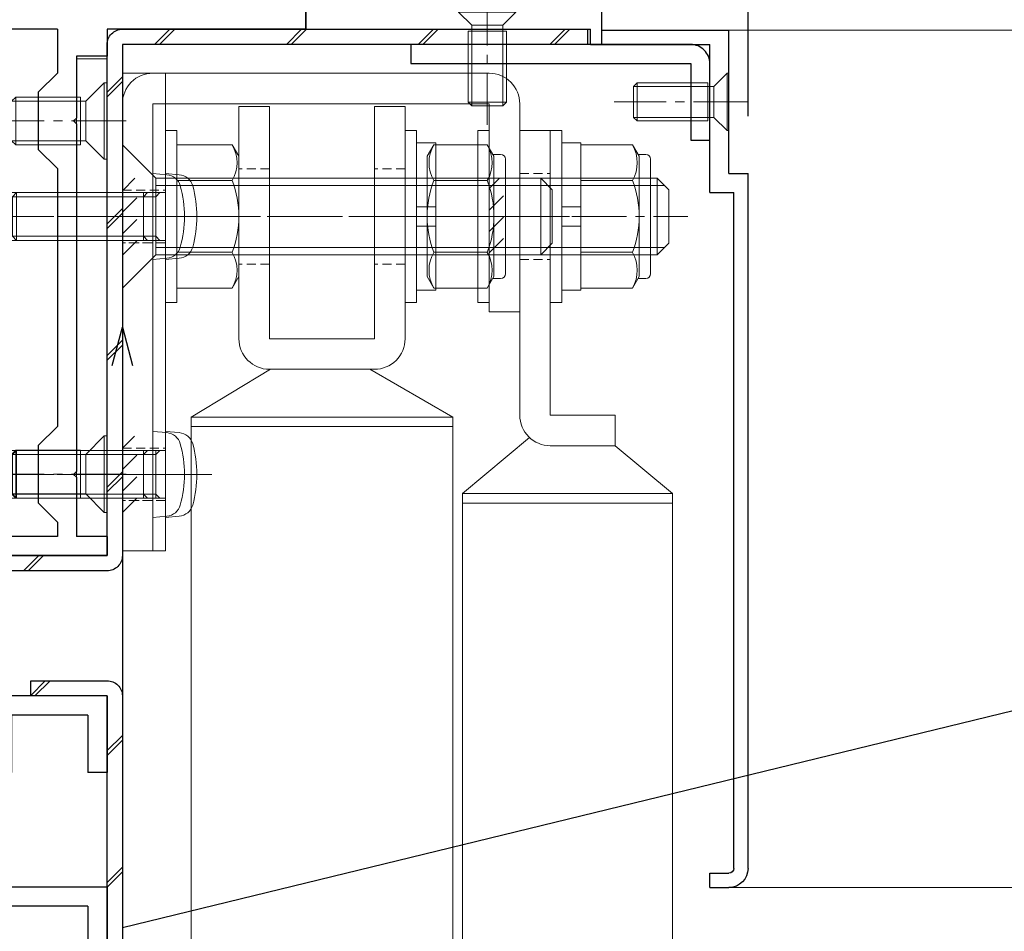
# Model space of a CAD drawing. Units: millimetres. Extents: x -12289 to 22349, y -2748 to 11000.
# Drawn here: x 6304 to 6407, y 6922 to 7017 of the extents above; entities that cross this region are included whole.
import ezdxf
from ezdxf import colors
from ezdxf.entities.mleader import LeaderData, LeaderLine
from ezdxf.math import Vec2, Vec3

# ---------------------------------------------------------------- set-up
doc = ezdxf.new("R2010")
doc.units = ezdxf.units.MM
doc.header["$LTSCALE"] = 0.3
doc.header["$PDMODE"] = 33
doc.header["$PDSIZE"] = 5
doc.linetypes.add('CENTER2', pattern=[28.575, 19.05, -3.175, 3.175, -3.175])
doc.linetypes.add('HIDDEN2', pattern=[4.7625, 3.175, -1.5875])
doc.layers.get('0').update_dxf_attribs({"lineweight": 9})
doc.layers.get('Defpoints').update_dxf_attribs({"lineweight": 9})
for name, color, linetype, lineweight in [('AL01', 150, 'Continuous', 25), ('St01', 20, 'Continuous', 25), ('St02', 30, 'Continuous', 9), ('テキスト', 50, 'Continuous', 9), ('ハッチング', 7, 'Continuous', 9), ('パーツ02', 121, 'Continuous', 9), ('ビスボルト', 171, 'Continuous', 9), ('中心線', 210, 'CENTER2', 9), ('型材01', 3, 'Continuous', 25), ('型材02', 71, 'Continuous', 9), ('寸法', 10, 'Continuous', 9)]:
    doc.layers.add(name, color=color, linetype=linetype, lineweight=lineweight)
doc.styles.add('TGK-text', font='txt', dxfattribs={"height": 3.5})
doc.dimstyles.new('T-dim', dxfattribs={"dimtxt": 3.5, "dimasz": 1.5, "dimexe": 0, "dimexo": 3, "dimgap": 1, "dimtad": 1, "dimdec": 1, "dimdsep": 46, "dimtxsty": 'TGK-text', "dimblk": 'DOTBLANK', "dimcen": 0, "dimclrt": 2, "dimazin": 2, "dimtfac": 1, "dimtdec": 1, "dimtix": 1, "dimtmove": 2, "dimatfit": 3, "dimldrblk": 'OPEN30', "dimfxl": 1, "dimtolj": 1, "dimtzin": 0, "dimarcsym": 0})
pattern_1 = [(45, (6624.443, 6452.444), (-6.89429, 6.89429), []), (45, (6624.943, 6452.444), (-6.89429, 6.89429), [])]

# ---------------------------------------------------------------- blocks, each defined once
blk = doc.blocks.new('TK-1179')
at = {"layer": '型材01', "linetype": 'ByBlock'}
for p, q in [((-4.2, 18), (-4.2, 19.5)), ((0, 19.5), (-4.2, 19.5)), ((0, 0), (0, 19.5)), ((-2, 18), (-4.2, 18)), ((-2, 10.3), (-2, 18)), ((-1.7, 10), (-2, 10.3)), ((-1.7, 10), (-2, 9.7)), ((-2, 2), (-2, 9.7)), ((-10.7, 2), (-10.7, 5.8)), ((-6.7, 5.8), (-10.7, 5.8)), ((-6.7, 4.3), (-6.7, 5.8)), ((-9.2, 2), (-9.2, 4.3)), ((-6.7, 4.3), (-9.2, 4.3)), ((-31, -1.6), (-31, 4)), ((-29.8, 4), (-31, 4)), ((-29.8, 2), (-29.8, 4)), ((-10.7, 2), (-29.8, 2)), ((-2, 2), (-9.2, 2)), ((-29.8, -1.6), (-29.8, 0)), ((0, 0), (-29.8, 0)), ((-29.8, -1.6), (-31, -1.6))]:
    blk.add_line(p, q, dxfattribs=at)
blk = doc.blocks.new('TK-1186')
at = {"layer": '型材01', "linetype": 'ByBlock'}
for p, q in [((13.3, 15), (0, 15)), ((0, 0), (0, 15)), ((13.3, 13.5), (13.3, 15)), ((13.3, 13.5), (2, 13.5)), ((2, -2), (2, 13.5)), ((0, 0), (-2, 0)), ((-2, -72.75), (-2, 0)), ((2, -2), (-0.5, -2)), ((-0.5, -72.75), (-0.5, -2)), ((2, -73.25), (0, -73.25)), ((2, -74.75), (2, -73.25)), ((2, -74.75), (0, -74.75))]:
    blk.add_line(p, q, dxfattribs=at)
for radius in [2, 0.5]:
    blk.add_arc((0, -72.75), radius, 180, 270, dxfattribs=at)
blk = doc.blocks.new('TK-1180')
at = {"layer": '型材01', "linetype": 'ByBlock'}
for p, q in [((67.1, 116.8), (80.5, 116.8)), ((67.1, 116.8), (67.1, 108.8)), ((80.5, 116.8), (81.1, 116.2)), ((89.7, 116.8), (89.1, 116.2)), ((89.7, 116.8), (92.1, 116.8)), ((92.1, 116.8), (92.1, 94.3)), ((81.1, 116.2), (81.1, 114.8)), ((89.1, 116.2), (89.1, 114.8)), ((69.1, 114.8), (77.1, 114.8)), ((69.1, 114.8), (69.1, 108.8)), ((77.1, 114.8), (77.1, 108.8)), ((79.1, 114.8), (81.1, 114.8)), ((79.1, 114.8), (79.1, 110.3)), ((89.1, 114.8), (90.1, 114.8)), ((90.1, 114.8), (90.1, 110.3)), ((79.1, 110.3), (90.1, 110.3)), ((67.1, 108.8), (69.1, 108.8)), ((77.1, 108.8), (90.1, 108.8)), ((90.1, 108.8), (90.1, 103.1)), ((90.1, 103.1), (90.4, 102.8)), ((90.4, 102.8), (90.1, 102.5)), ((90.1, 102.5), (90.1, 96.8)), ((67.1, 96.8), (90.1, 96.8)), ((67.1, 96.8), (67.1, 82.1)), ((69.1, 94.8), (90.1, 94.8)), ((69.1, 94.8), (69.1, 89.3)), ((90.1, 94.8), (90.1, 90)), ((92.1, 94.3), (93.6, 94.3)), ((93.6, 94.3), (93.6, 92.8)), ((92.1, 92.8), (93.6, 92.8)), ((92.1, 92.8), (92.1, 85.3)), ((90.1, 90), (88.1, 88)), ((69.1, 89.3), (71.1, 87.3)), ((88.1, 88), (88.1, 82)), ((71.1, 87.3), (71.1, 76.3)), ((91.8, 85), (92.1, 85.3)), ((92.1, 84.7), (91.8, 85)), ((92.1, 84.7), (92.1, 67.3)), ((67.1, 82.1), (67.4, 81.8)), ((67.4, 81.8), (67.1, 81.5)), ((67.1, 81.5), (67.1, 62.3)), ((90.1, 80), (88.1, 82)), ((90.1, 80), (90.1, 72)), ((69.1, 74.3), (71.1, 76.3)), ((69.1, 74.3), (69.1, 64.3)), ((90.1, 72), (88.1, 70)), ((88.1, 70), (88.1, 64)), ((91.8, 67), (92.1, 67.3)), ((92.1, 66.7), (91.8, 67)), ((92.1, 66.7), (92.1, 59)), ((69.1, 64.3), (72.3, 64.3)), ((72.3, 64.3), (72.3, 59)), ((90.1, 62), (88.1, 64)), ((67.1, 62.3), (70.3, 62.3)), ((70.3, 62.3), (70.3, 54.3)), ((90.1, 62), (90.1, 59)), ((72.3, 59), (90.1, 59)), ((92.1, 59), (93.6, 59)), ((93.6, 59), (93.6, 57.5)), ((74.3, 57), (90.1, 57)), ((74.3, 57), (74.3, 51)), ((90.1, 57), (90.1, 2)), ((92.1, 57.5), (93.6, 57.5)), ((92.1, 57.5), (92.1, 6.3)), ((70.3, 54.3), (70.6, 54)), ((70.6, 54), (70.3, 53.7)), ((70.3, 53.7), (70.3, 24.3)), ((72.3, 49), (74.3, 51)), ((72.3, 49), (72.3, 29)), ((72.3, 29), (74.3, 27)), ((74.3, 27), (74.3, 21)), ((70.3, 24.3), (70.6, 24)), ((70.6, 24), (70.3, 23.7)), ((70.3, 23.7), (70.3, 12)), ((72.3, 19), (74.3, 21)), ((72.3, 19), (72.3, 10)), ((0, 17), (2, 17)), ((0, 17), (0, 0)), ((2, 17), (2, 2)), ((67.1, 12), (70.3, 12)), ((67.1, 12), (67.1, 2)), ((69.1, 10), (72.3, 10)), ((69.1, 10), (69.1, 2)), ((91.8, 6), (92.1, 6.3)), ((92.1, 5.7), (91.8, 6)), ((92.1, 5.7), (92.1, -7.1)), ((2, 2), (67.1, 2)), ((69.1, 2), (90.1, 2)), ((0, 0), (20, 0)), ((20, 0), (20, -8.6)), ((22, 0), (68, 0)), ((22, 0), (22, -6.6)), ((68, 0), (68, -6.6)), ((70, 0), (90.1, 0)), ((70, 0), (70, -6.1)), ((90.1, 0), (90.1, -7.1)), ((90.1, 0), (90.1, -8.6)), ((70, -6.1), (75.5, -6.1)), ((75.5, -6.1), (76.5, -7.1)), ((22, -6.6), (31.5, -6.6)), ((32, -7.1), (32, -8.1)), ((58, -7.1), (58, -8.1)), ((58.5, -6.6), (68, -6.6)), ((76.5, -7.1), (78, -7.1)), ((78, -7.1), (78, -8.6)), ((92.1, -7.1), (93.6, -7.1)), ((93.6, -7.1), (93.6, -8.6)), ((20, -8.6), (31.5, -8.6)), ((58.5, -8.6), (72.7, -8.6)), ((72.7, -8.6), (73, -8.3)), ((73, -8.3), (73.3, -8.6)), ((73.3, -8.6), (78, -8.6)), ((90.1, -8.6), (93.6, -8.6))]:
    blk.add_line(p, q, dxfattribs=at)
for centre, start, end in [((31.5, -7.1), 0, 90), ((58.5, -7.1), 90, 180), ((31.5, -8.1), 270, 0), ((58.5, -8.1), 180, 270)]:
    blk.add_arc(centre, 0.5, start, end, dxfattribs=at)
blk = doc.blocks.new('TK-1181')
at = {"layer": '型材01', "linetype": 'ByBlock'}
for p, q in [((-32.6, 131.9), (-30.9, 131.9)), ((-32.6, 121), (-32.6, 131.9)), ((-30.9, 131.9), (-30.3, 131.3)), ((-30.3, 130.7), (-30.3, 131.3)), ((-24.6, 131.9), (-25.2, 131.3)), ((-25.2, 130.7), (-25.2, 131.3)), ((-24.6, 131.9), (-20, 131.9)), ((-20, 35), (-20, 131.9)), ((-31.4, 130.7), (-30.3, 130.7)), ((-31.4, 128.2), (-31.4, 130.7)), ((-25.2, 130.7), (-22, 130.7)), ((-22, 128.2), (-22, 130.7)), ((-31.4, 128.2), (-22, 128.2)), ((-30.6, 126.7), (-22, 126.7)), ((-30.6, 124.7), (-30.6, 126.7)), ((-22, 33.76), (-22, 126.7)), ((-29.6, 123.7), (-30.6, 124.7)), ((-29.6, 117.7), (-29.6, 123.7)), ((-32.6, 121), (-32.3, 120.7)), ((-32.3, 120.7), (-32.6, 120.4)), ((-32.6, 115.7), (-32.6, 120.4)), ((-29.6, 117.7), (-30.6, 116.7)), ((-30.6, 115.7), (-30.6, 116.7)), ((-32.6, 115.7), (-30.6, 115.7)), ((-20, 35), (0, 25)), ((-22, 33.76), (-2, 23.76)), ((0, 0), (0, 25)), ((-2, 2), (-2, 23.76)), ((-47, 12.9), (-45, 12.9)), ((-47, 2), (-47, 12.9)), ((-45, 2), (-45, 12.9)), ((-62, 4.3), (-60, 4.3)), ((-62, 0), (-62, 4.3)), ((-60, 4.3), (-59.45, 1.5)), ((-54.55, 1.5), (-54, 4.3)), ((-54, 4.3), (-52, 4.3)), ((-52, 2), (-52, 4.3)), ((-59.45, 1.5), (-54.55, 1.5)), ((-52, 2), (-47, 2)), ((-45, 2), (-2, 2)), ((-62, 0), (-57.3, 0)), ((-57.3, 0), (-57, 0.3)), ((-57, 0.3), (-56.7, 0)), ((-56.7, 0), (-27, 0)), ((-27, -12), (-27, 0)), ((-25, 0), (0, 0)), ((-25, -12), (-25, 0)), ((-27, -12), (-25, -12))]:
    blk.add_line(p, q, dxfattribs=at)
blk = doc.blocks.new('TK-1182')
at = {"layer": '型材01', "linetype": 'ByBlock'}
for p, q in [((0, 0), (8.4, 0)), ((0, 0), (0, -39.5)), ((8.7, -0.3), (8.4, 0)), ((8.7, -0.3), (9, 0)), ((9, 0), (19.8, 0)), ((19.8, 0), (19.8, -4.7)), ((13.2, -2), (12.2, -3)), ((13.2, -2), (17.8, -2)), ((17.8, -2), (17.8, -10)), ((5, -3), (12.2, -3)), ((19.5, -5), (19.8, -4.7)), ((19.5, -5), (19.8, -5.3)), ((2, -6), (2, -32.5)), ((19.8, -5.3), (19.8, -10)), ((17.8, -10), (19.8, -10)), ((7, -37.5), (47.3, -37.5)), ((47.3, -37.5), (47.3, -39)), ((45.8, -39), (47.3, -39)), ((45.8, -39), (45.8, -88.6)), ((0, -39.5), (20.8, -39.5)), ((20.8, -39.5), (20.8, -42.3)), ((26, -39.5), (43.8, -39.5)), ((26, -39.5), (26, -44.09)), ((43.8, -39.5), (43.8, -92.6)), ((20.8, -42.3), (24, -42.3)), ((24, -42.3), (24, -48.8)), ((28, -46.09), (26, -44.09)), ((28, -46.09), (28, -52.09)), ((24.3, -49.1), (24, -48.8)), ((24.3, -49.1), (24, -49.4)), ((24, -49.4), (24, -85.8)), ((28, -52.09), (26, -54.09)), ((26, -54.09), (26, -81.09)), ((28, -83.09), (26, -81.09)), ((28, -83.09), (28, -89.09)), ((24.3, -86.1), (24, -85.8)), ((24.3, -86.1), (24, -86.4)), ((24, -86.4), (24, -92.6)), ((45.8, -88.6), (47.3, -88.6)), ((47.3, -88.6), (47.3, -90.1)), ((28, -89.09), (26, -91.09)), ((45.8, -90.1), (47.3, -90.1)), ((45.8, -90.1), (45.8, -105.1)), ((26, -91.09), (26, -92.6)), ((20.8, -92.6), (24, -92.6)), ((20.8, -92.6), (20.8, -94.6)), ((26, -92.6), (43.8, -92.6)), ((20.8, -94.6), (43.8, -94.6)), ((43.8, -94.6), (43.8, -98.3)), ((44.1, -98.6), (43.8, -98.3)), ((44.1, -98.6), (43.8, -98.9)), ((43.8, -98.9), (43.8, -102.6)), ((37.9, -102.6), (43.8, -102.6)), ((37.9, -102.6), (37.9, -105.1)), ((38.9, -104.6), (44.8, -104.6)), ((38.9, -104.6), (38.9, -105.1)), ((44.8, -104.6), (44.8, -105.1))]:
    blk.add_line(p, q, dxfattribs=at)
for centre, radius, start, end in [((5, -6), 3, 90, 180), ((7, -32.5), 5, 180, 270), ((38.4, -105.1), 0.5, 180, 270), ((38.4, -105.1), 0.5, 270, 0), ((45.3, -105.1), 0.5, 180, 270), ((45.3, -105.1), 0.5, 270, 0)]:
    blk.add_arc(centre, radius, start, end, dxfattribs=at)
blk = doc.blocks.new('TK-1183')
at = {"layer": '型材01', "linetype": 'ByBlock'}
for p, q in [((0, 0), (0, -13.5)), ((2, 0), (0, 0)), ((2, 0), (2, -4.7)), ((1.7, -5), (2, -4.7)), ((1.7, -5), (2, -5.3)), ((2, -5.3), (2, -26.3)), ((-1.5, -13.5), (-1.5, -15)), ((0, -13.5), (-1.5, -13.5)), ((0, -15), (-1.5, -15)), ((0, -15), (0, -27.13)), ((2, -26.3), (6.2, -30.5)), ((0, -27.13), (5.37, -32.5)), ((26.6, -30.5), (6.2, -30.5)), ((26.6, -30.5), (38.6, -42.5)), ((25.77, -32.5), (5.37, -32.5)), ((25.77, -32.5), (36.6, -43.33)), ((38.6, -42.5), (38.6, -91.6)), ((36.6, -43.33), (36.6, -93.11)), ((38.6, -91.6), (45.6, -93.6)), ((26, -93.6), (26, -98.3)), ((28, -93.6), (26, -93.6)), ((28, -93.6), (28, -94.6)), ((36.6, -93.11), (43.6, -95.11)), ((45.6, -93.6), (45.6, -121.6)), ((28, -94.6), (29, -95.6)), ((29, -95.6), (29, -102.6)), ((43.6, -95.11), (43.6, -102.6)), ((26.3, -98.6), (26, -98.3)), ((26.3, -98.6), (26, -98.9)), ((26, -98.9), (26, -105.1)), ((43.6, -102.6), (29, -102.6)), ((27, -104.6), (27, -105.1)), ((32.6, -104.6), (27, -104.6)), ((32.6, -104.6), (32.6, -105.1)), ((33.6, -104.6), (33.6, -105.1)), ((39.3, -104.6), (33.6, -104.6)), ((39.6, -104.3), (39.3, -104.6)), ((39.6, -104.3), (39.9, -104.6)), ((43.6, -104.6), (39.9, -104.6)), ((43.6, -104.6), (43.6, -121.6))]:
    blk.add_line(p, q, dxfattribs=at)
for centre, radius, start, end in [((26.5, -105.1), 0.5, 180, 270), ((26.5, -105.1), 0.5, 270, 0), ((33.1, -105.1), 0.5, 180, 270), ((33.1, -105.1), 0.5, 270, 0), ((44.6, -121.6), 1, 180, 270), ((44.6, -121.6), 1, 270, 0)]:
    blk.add_arc(centre, radius, start, end, dxfattribs=at)
blk = doc.blocks.new('*U366')
at = {"layer": 'ビスボルト', "linetype": 'ByBlock'}
for p, q in [((-3, 0), (3, 0)), ((-3, 0), (-3, -0.2)), ((3, 0), (3, -0.2)), ((-3, -0.2), (3, -0.2)), ((-3, -0.2), (-1.6212, -1.5788)), ((3, -0.2), (1.6212, -1.5788)), ((-1.6212, -1.5788), (1.6212, -1.5788)), ((-1.6212, -1.5788), (-1.6212, -10)), ((1.6212, -1.5788), (-1.6212, -1.5788)), ((1.6212, -1.5788), (1.6212, -10)), ((-2, -2.2), (2, -2.2)), ((-2, -2.2), (-2, -9.6208)), ((2, -2.2), (2, -9.6208)), ((-2, -9.6208), (2, -9.6208)), ((-1.6212, -10), (-2, -9.6208)), ((-1.6212, -10), (1.6212, -10)), ((1.6212, -10), (2, -9.6208))]:
    blk.add_line(p, q, dxfattribs=at)
at = {"layer": '中心線'}
blk.add_line((0, 2), (0, -12), dxfattribs=at)
blk = doc.blocks.new('*U367')
at = {"layer": 'ビスボルト', "linetype": 'ByBlock'}
for p, q in [((0, -3), (0, 3)), ((0, 3), (0.2, 3)), ((0.2, -3), (0.2, 3)), ((0.2, 3), (1.5788, 1.6212)), ((1.5788, -1.6212), (1.5788, 1.6212)), ((1.5788, 1.6212), (10, 1.6212)), ((1.5788, 1.6212), (1.5788, -1.6212)), ((2.2, -2), (2.2, 2)), ((2.2, 2), (9.6208, 2)), ((9.6208, -2), (9.6208, 2)), ((10, 1.6212), (9.6208, 2)), ((10, -1.6212), (10, 1.6212)), ((0.2, -3), (1.5788, -1.6212)), ((1.5788, -1.6212), (10, -1.6212)), ((2.2, -2), (9.6208, -2)), ((10, -1.6212), (9.6208, -2)), ((0, -3), (0.2, -3))]:
    blk.add_line(p, q, dxfattribs=at)
at = {"layer": '中心線'}
blk.add_line((-2, 0), (12, 0), dxfattribs=at)
blk = doc.blocks.new('*U342')
at = {"layer": 'ハッチング', "linetype": 'HIDDEN2', "transparency": 33554687}
h = blk.add_hatch(dxfattribs=at)
h.set_pattern_fill('ANSI31', color=256, scale=0.5, angle=90)
h.paths.add_polyline_path([(0, -4), (0, 4), (-1.5, 4), (-1.5, -4)])
at = {"linetype": 'ByBlock'}
blk.add_lwpolyline([(0, -2.75), (0, 2.75), (-3.2, 2.75), (-3.2, -2.75)], close=True, dxfattribs=at)
at = {"layer": '中心線'}
blk.add_line((-5.2, 0), (2, 0), dxfattribs=at)
blk = doc.blocks.new('*U348')
at = {"layer": 'ハッチング', "linetype": 'HIDDEN2', "transparency": 33554687}
h = blk.add_hatch(dxfattribs=at)
h.set_pattern_fill('ANSI31', color=256, scale=0.5, angle=90)
h.paths.add_polyline_path([(0, -4), (0, 4), (-1.5, 4), (-1.5, -4)])
at = {"linetype": 'ByBlock'}
blk.add_lwpolyline([(0, -2.75), (0, 2.75), (-3.2, 2.75), (-3.2, -2.75)], close=True, dxfattribs=at)
at = {"layer": '中心線'}
blk.add_line((-5.2, 0), (2, 0), dxfattribs=at)
blk = doc.blocks.new('*U349')
at = {"layer": 'ハッチング', "linetype": 'HIDDEN2', "transparency": 33554687}
h = blk.add_hatch(dxfattribs=at)
h.set_pattern_fill('ANSI31', color=256, scale=0.5, angle=90)
h.paths.add_polyline_path([(0, -4), (0, 4), (-1.5, 4), (-1.5, -4)])
at = {"linetype": 'ByBlock'}
blk.add_lwpolyline([(0, -4), (0, 4), (-3.2, 4), (-3.2, -4)], close=True, dxfattribs=at)
at = {"layer": '中心線'}
blk.add_line((-5.2, 0), (2, 0), dxfattribs=at)
blk = doc.blocks.new('*U101')
at = {"layer": 'ビスボルト', "linetype": 'ByBlock', "ltscale": 0.3}
blk.add_line((0, 7.51), (0, -7.51), dxfattribs=at)
at = {"layer": 'ビスボルト', "linetype": 'ByBlock'}
for p, q in [((0, 7.51), (4.6, 7.51)), ((4.6, 7.51), (5.3, 6.3)), ((5.3, -6.3), (5.3, 6.3)), ((-18.8, 4), (-20, 2.8)), ((0, 3.25), (-19.55, 3.25)), ((-18.8, -4), (-18.8, 4)), ((0, 4), (-18.8, 4)), ((0, 3.75), (4.6, 3.75)), ((-20, -2.8), (-20, 2.8)), ((-18.8, -4), (-20, -2.8)), ((0, -3.25), (-19.55, -3.25)), ((0, -4), (-18.8, -4)), ((0, -3.75), (4.6, -3.75)), ((4.6, -7.51), (5.3, -6.3)), ((0, -7.51), (4.6, -7.51))]:
    blk.add_line(p, q, dxfattribs=at)
for centre, radius, start, end in [((1.35, 5.63), 3.75, 330, 30), ((-5.16, 0), 10.46, 338.9856, 21.0144), ((1.35, -5.63), 3.75, 330, 30)]:
    blk.add_arc(centre, radius, start, end, dxfattribs=at)
at = {"layer": '中心線', "linetype": 'CENTER2'}
blk.add_line((7.3, 0), (-22, 0), dxfattribs=at)
blk = doc.blocks.new('M8W')
at = {"layer": 'ビスボルト', "linetype": 'ByBlock'}
for p, q in [((0, -9), (0, 9)), ((0, 9), (1.2, 9)), ((1.2, -9), (1.2, 9)), ((0, -9), (1.2, -9))]:
    blk.add_line(p, q, dxfattribs=at)
blk = doc.blocks.new('*U346')
at = {"layer": '中心線', "color": 0, "linetype": 'CENTER2', "transparency": 16777216}
blk.add_line((0, 3.6), (0, -3.6), dxfattribs=at)
blk = doc.blocks.new('*U345')
at = {"layer": 'パーツ02', "linetype": 'ByBlock'}
for p, q in [((23.15, 8.98), (29, 16)), ((90, 16), (29, 16)), ((29, 16), (29, -6)), ((30, 16), (30, -6)), ((20.8, 10), (-9, 10)), ((-9, 10), (-9, 6.8)), ((20.8, 6.8), (-9, 6.8)), ((20.8, 6.8), (20.8, 0)), ((24, 6.8), (24, 0)), ((24, 0), (20.8, 0)), ((24, 0), (29, -6)), ((90, -6), (29, -6))]:
    blk.add_line(p, q, dxfattribs=at)
at = {"layer": 'パーツ02', "linetype": 'HIDDEN2'}
for p, q in [((-4.5, 10), (-4.5, 6.8)), ((4.5, 10), (4.5, 6.8))]:
    blk.add_line(p, q, dxfattribs=at)
at = {"layer": 'パーツ02', "linetype": 'ByBlock'}
blk.add_arc((20.8, 6.8), 3.2, 0, 90, dxfattribs=at)
at = {"layer": '中心線', "linetype": 'CENTER2'}
blk.add_blockref('*U346', (0, 8.4), dxfattribs=at)
blk = doc.blocks.new('M8SW')
at = {"layer": 'ビスボルト', "linetype": 'ByBlock'}
for p, q in [((0, 1), (0, 7.7)), ((0, 7.7), (2, 7.7)), ((2, 7.7), (2, 1)), ((2, 1), (0, 1)), ((0, 1), (0, -1)), ((2, 1), (2, -1)), ((0, -1), (0, -7.7)), ((2, -1), (0, -1)), ((2, -7.7), (2, -1)), ((0, -7.7), (2, -7.7))]:
    blk.add_line(p, q, dxfattribs=at)
blk = doc.blocks.new('M8UN')
at = {"layer": 'ビスボルト', "linetype": 'ByBlock', "ltscale": 0.3}
blk.add_line((0, -7.51), (0, 7.51), dxfattribs=at)
at = {"layer": 'ビスボルト', "linetype": 'ByBlock'}
for p, q in [((0, 7.51), (5.4, 7.51)), ((5.4, 7.51), (6.1, 6.3)), ((5.98, 6.5), (6.8, 6.5)), ((6.1, 6.3), (6.1, -6.3)), ((7.3, 6), (7.3, -6)), ((0, 3.75), (5.4, 3.75)), ((0, -3.75), (5.4, -3.75)), ((5.4, -7.51), (6.1, -6.3)), ((5.98, -6.5), (6.8, -6.5)), ((0, -7.51), (5.4, -7.51))]:
    blk.add_line(p, q, dxfattribs=at)
for centre, radius, start, end in [((2.15, 5.63), 3.75, 330, 30), ((6.8, 6), 0.5, 0, 90), ((-4.36, 0), 10.46, 338.9856, 21.0144), ((2.15, -5.63), 3.75, 330, 30), ((6.8, -6), 0.5, 270, 0)]:
    blk.add_arc(centre, radius, start, end, dxfattribs=at)
blk = doc.blocks.new('*U102')
at = {"layer": 'ビスボルト', "linetype": 'ByBlock'}
for p, q in [((0, 4.5), (-1.4616, 4.372)), ((0, -4.5), (0, 4.5)), ((0, 2.5), (15.5668, 2.5)), ((1, 2.0672), (0.5672, 2.5)), ((1, -2.5), (1, 2.5)), ((1, 2.0672), (16, 2.0672)), ((15.5668, -2.5), (15.5668, 2.5)), ((16, 2.0672), (15.5668, 2.5)), ((16, -2.0672), (16, 2.0672)), ((0, -2.5), (15.5668, -2.5)), ((1, -2.0672), (0.5672, -2.5)), ((1, -2.0672), (16, -2.0672)), ((16, -2.0672), (15.5668, -2.5)), ((0, -4.5), (-1.4616, -4.372))]:
    blk.add_line(p, q, dxfattribs=at)
for centre, radius, start, end in [((-1.322, 2.7784), 1.6, 95, 164.506), ((8.7, 0), 12, 164.506, 195.494), ((-1.322, -2.7784), 1.6, 195.494, 265)]:
    blk.add_arc(centre, radius, start, end, dxfattribs=at)
at = {"layer": '中心線'}
blk.add_line((18, 0), (-5.3, 0), dxfattribs=at)
blk = doc.blocks.new('A$Cc57e5474')
at = {"layer": 'St02'}
blk.add_lwpolyline([(-7.05, 51.37), (-7.05, 73.17, -0.414214), (-3.85, 76.37), (31.35, 76.37, -0.414214), (34.55, 73.17), (34.55, 26.37), (31.35, 26.37), (31.35, 73.17), (-3.85, 73.17), (-3.85, 51.37)], format="xyb", close=True, dxfattribs=at)
at = {"linetype": 'HIDDEN2'}
for name, p in [('*U349', (-3.85, 61.37)), ('*U348', (34.55, 61.37)), ('*U342', (34.55, 34.37))]:
    blk.add_blockref(name, p, dxfattribs=at)
at = {"layer": 'パーツ02', "rotation": 270}
blk.add_blockref('*U345', (-17.05, 61.37), dxfattribs=at)
at = {"layer": 'ビスボルト', "xscale": -1}
for name, p in [('M8W', (-10.25, 61.37)), ('M8SW', (-11.45, 61.37)), ('M8UN', (-13.45, 61.37))]:
    blk.add_blockref(name, p, dxfattribs=at)
at = {"layer": 'ビスボルト'}
for name, p in [('M8W', (-3.85, 61.37)), ('*U101', (-2.65, 61.37)), ('*U102', (31.35, 61.37)), ('*U102', (31.35, 34.37))]:
    blk.add_blockref(name, p, dxfattribs=at)
blk = doc.blocks.new('*U331')
at = {"layer": 'ハッチング', "linetype": 'HIDDEN2', "transparency": 33554687}
h = blk.add_hatch(dxfattribs=at)
h.set_pattern_fill('ANSI31', color=256, scale=0.5, angle=90)
h.paths.add_polyline_path([(0, -4), (0, 4), (-1.5, 4), (-1.5, -4)])
at = {"linetype": 'ByBlock'}
blk.add_lwpolyline([(0, -2.75), (0, 2.75), (-4.5, 2.75), (-4.5, -2.75)], close=True, dxfattribs=at)
at = {"layer": '中心線'}
blk.add_line((-6.5, 0), (2, 0), dxfattribs=at)
blk = doc.blocks.new('*U332')
at = {"layer": 'ハッチング', "linetype": 'HIDDEN2', "transparency": 33554687}
h = blk.add_hatch(dxfattribs=at)
h.set_pattern_fill('ANSI31', color=256, scale=0.5, angle=90)
h.paths.add_polyline_path([(0, -4), (0, 4), (-1.5, 4), (-1.5, -4)])
at = {"linetype": 'ByBlock'}
blk.add_lwpolyline([(0, -2.75), (0, 2.75), (-4.5, 2.75), (-4.5, -2.75)], close=True, dxfattribs=at)
at = {"layer": '中心線'}
blk.add_line((-6.5, 0), (2, 0), dxfattribs=at)
blk = doc.blocks.new('*U100')
at = {"layer": 'ビスボルト'}
for p, q in [((-3.50555, 4), (0, 7.50555)), ((-3.50555, -4), (-3.50555, 4)), ((0, -7.50555), (-3.50555, -4))]:
    blk.add_line(p, q, dxfattribs=at)
at = {"layer": 'ビスボルト', "linetype": 'ByBlock', "ltscale": 0.3}
blk.add_line((0, 7.50555), (0, -7.50555), dxfattribs=at)
at = {"layer": 'ビスボルト', "linetype": 'ByBlock'}
for p, q in [((-43.8, 4), (-45, 2.8)), ((-3.50555, 3.25), (-44.55, 3.25)), ((-43.8, -4), (-43.8, 4)), ((-3.50555, 4), (-43.8, 4)), ((-45, -2.8), (-45, 2.8)), ((-43.8, -4), (-45, -2.8)), ((-3.50555, -3.25), (-44.55, -3.25)), ((-3.50555, -4), (-43.8, -4))]:
    blk.add_line(p, q, dxfattribs=at)
at = {"layer": '中心線', "linetype": 'CENTER2'}
blk.add_line((2, 0), (-47, 0), dxfattribs=at)
blk = doc.blocks.new('*U89')
at = {"layer": '中心線', "color": 0, "transparency": 16777216}
blk.add_line((0, -17.8), (0, 3.6), dxfattribs=at)
blk = doc.blocks.new('*U88')
at = {"layer": 'パーツ02', "linetype": 'ByBlock'}
for p, q in [((16, 14.09), (21, 22.4)), ((90.12, 22.4), (21, 22.4)), ((21, 22.4), (21, -5)), ((22, 22.4), (22, -5)), ((-11.5, 14.2), (-11.5, 17.4)), ((12.8, 17.4), (-11.5, 17.4)), ((12.8, 14.2), (-11.5, 14.2)), ((12.8, 14.2), (12.8, 3.2)), ((16, 14.2), (16, 3.2)), ((-11.5, 0), (-11.5, 3.2)), ((12.8, 3.2), (-11.5, 3.2)), ((16, 3.7), (21, -5)), ((12.8, 0), (-11.5, 0)), ((90.12, -5), (21, -5))]:
    blk.add_line(p, q, dxfattribs=at)
at = {"layer": 'パーツ02', "linetype": 'HIDDEN2'}
for p, q in [((-5, 14.2), (-5, 17.4)), ((5, 14.2), (5, 17.4)), ((-5, 0), (-5, 3.2)), ((5, 0), (5, 3.2))]:
    blk.add_line(p, q, dxfattribs=at)
at = {"layer": 'パーツ02', "linetype": 'ByBlock'}
for centre, start, end in [((12.8, 14.2), 0, 90), ((12.8, 3.2), 270, 0)]:
    blk.add_arc(centre, 3.2, start, end, dxfattribs=at)
at = {"layer": '中心線'}
blk.add_blockref('*U89', (0, 15.8), dxfattribs=at)
blk = doc.blocks.new('M8N')
at = {"layer": 'ビスボルト', "linetype": 'ByBlock', "ltscale": 0.3}
blk.add_line((0, -7.51), (0, 7.51), dxfattribs=at)
at = {"layer": 'ビスボルト', "linetype": 'ByBlock'}
for p, q in [((0, 7.51), (5.8, 7.51)), ((5.8, 7.51), (6.5, 6.3)), ((6.5, 6.3), (6.5, -6.3)), ((0, 3.75), (5.8, 3.75)), ((0, -3.75), (5.8, -3.75)), ((5.8, -7.51), (6.5, -6.3)), ((0, -7.51), (5.8, -7.51))]:
    blk.add_line(p, q, dxfattribs=at)
for centre, radius, start, end in [((2.55, 5.63), 3.75, 330, 30), ((-3.96, 0), 10.46, 338.9856, 21.0144), ((2.55, -5.63), 3.75, 330, 30)]:
    blk.add_arc(centre, radius, start, end, dxfattribs=at)
blk = doc.blocks.new('A$C5fc070a9')
at = {"layer": 'St02', "linetype": 'ByBlock'}
blk.add_lwpolyline([(12, 16.52), (16.5, 16.52), (16.5, 66.52), (12, 66.52)], close=True, dxfattribs=at)
at = {"linetype": 'HIDDEN2'}
for name, p in [('*U332', (16.5, 51.52)), ('*U331', (16.5, 24.52))]:
    blk.add_blockref(name, p, dxfattribs=at)
at = {"layer": 'パーツ02', "rotation": 270}
blk.add_blockref('*U88', (-13.1, 51.52), dxfattribs=at)
at = {"layer": 'ビスボルト', "xscale": -1}
for name, p in [('M8W', (-13.1, 51.52)), ('M8UN', (-16.3, 51.52)), ('M8SW', (-14.3, 51.52)), ('M8N', (10.8, 51.52))]:
    blk.add_blockref(name, p, dxfattribs=at)
at = {"layer": 'ビスボルト', "rotation": 180}
blk.add_blockref('M8W', (12, 51.52), dxfattribs=at)
at = {"layer": 'ビスボルト'}
for name, p in [('*U100', (16.5, 51.52)), ('*U102', (12, 51.52)), ('*U102', (12, 24.52))]:
    blk.add_blockref(name, p, dxfattribs=at)
blk = doc.blocks.new('*U99')
at = {"layer": 'ビスボルト', "linetype": 'ByBlock'}
for p, q in [((0, 4), (0, -4)), ((0, 4), (0.3, 4)), ((0.3, 4), (0.3, -4)), ((0.3, 4), (2.2328, 2.0672)), ((2.2328, 2.0672), (10, 2.0672)), ((2.2328, 2.0672), (2.2328, -2.0672)), ((2.7996, 2.5), (2.7996, -2.5)), ((2.7996, 2.5), (9.5668, 2.5)), ((9.5668, -2.5), (9.5668, 2.5)), ((10, 2.0672), (9.5668, 2.5)), ((10, 2.0672), (10, -2.0672)), ((0.3, -4), (2.2328, -2.0672)), ((2.2328, -2.0672), (10, -2.0672)), ((2.7996, -2.5), (9.5668, -2.5)), ((10, -2.0672), (9.5668, -2.5)), ((0, -4), (0.3, -4))]:
    blk.add_line(p, q, dxfattribs=at)
at = {"layer": '中心線'}
blk.add_line((-2, 0), (12, 0), dxfattribs=at)
blk = doc.blocks.new('_DotBlank')
at = {"color": 0, "linetype": 'ByBlock', "lineweight": -2}
blk.add_line((-0.5, 0), (-1, 0), dxfattribs=at)
blk.add_circle((0, 0), 0.5, dxfattribs=at)
blk = doc.blocks.new('*D423')
at = {"layer": 'Defpoints', "color": 0, "transparency": 16777216}
for p in [(6250, 7425.17), (6345, 7256.63), (6250, 6818.66)]:
    blk.add_point(p, dxfattribs=at)
at = {"layer": '寸法', "color": 0, "lineweight": -2, "transparency": 16777216}
for p, q in [((6250, 6824.66), (6250, 7425.17)), ((6342, 7425.17), (6253, 7425.17)), ((6345, 7262.63), (6345, 7425.17))]:
    blk.add_line(p, q, dxfattribs=at)
at = {"layer": '寸法', "color": 0, "lineweight": -2, "transparency": 16777216, "xscale": 3, "yscale": 3, "zscale": 3, "rotation": 180}
blk.add_blockref('_DotBlank', (6250, 7425.17), dxfattribs=at)
at = {"layer": '寸法', "color": 0, "lineweight": -2, "transparency": 16777216, "xscale": 3, "yscale": 3, "zscale": 3}
blk.add_blockref('_DotBlank', (6345, 7425.17), dxfattribs=at)
at = {"layer": '寸法', "color": 2, "transparency": 16777216, "insert": (6297.5, 7430.67), "char_height": 7, "attachment_point": 5, "style": 'TGK-text'}
blk.add_mtext('\\A1;95', dxfattribs=at)
blk = doc.blocks.new('_Open30')
at = {"color": 0, "linetype": 'ByBlock', "lineweight": -2}
for p, q in [((-1, 0.268), (0, 0)), ((0, 0), (-1, -0.268)), ((0, 0), (-1, 0))]:
    blk.add_line(p, q, dxfattribs=at)
blk = doc.blocks.new('*D424')
at = {"layer": 'Defpoints', "color": 0, "transparency": 16777216}
for p in [(7340, 7446.26), (6250, 6836.66), (7340, 6836.66)]:
    blk.add_point(p, dxfattribs=at)
at = {"layer": '寸法', "color": 0, "lineweight": -2, "transparency": 16777216}
for p, q in [((6250, 6842.66), (6250, 7446.26)), ((6253, 7446.26), (7337, 7446.26)), ((7340, 6842.66), (7340, 7446.26))]:
    blk.add_line(p, q, dxfattribs=at)
at = {"layer": '寸法', "color": 0, "lineweight": -2, "transparency": 16777216, "xscale": 3, "yscale": 3, "zscale": 3, "rotation": 180}
blk.add_blockref('_DotBlank', (6250, 7446.26), dxfattribs=at)
at = {"layer": '寸法', "color": 0, "lineweight": -2, "transparency": 16777216, "xscale": 3, "yscale": 3, "zscale": 3}
blk.add_blockref('_DotBlank', (7340, 7446.26), dxfattribs=at)
at = {"layer": '寸法', "color": 2, "transparency": 16777216, "insert": (6795, 7452.38), "char_height": 7, "attachment_point": 5, "style": 'TGK-text'}
blk.add_mtext('\\A1;本体外形寸法', dxfattribs=at)
blk = doc.blocks.new('*D425')
at = {"layer": 'Defpoints', "color": 0, "transparency": 16777216}
for p in [(6380, 7402.74), (6345, 7256.63), (6380, 7001.06)]:
    blk.add_point(p, dxfattribs=at)
at = {"layer": '寸法', "color": 0, "lineweight": -2, "transparency": 16777216}
for p, q in [((6345, 7262.63), (6345, 7402.74)), ((6348, 7402.74), (6377, 7402.74)), ((6380, 7007.06), (6380, 7402.74))]:
    blk.add_line(p, q, dxfattribs=at)
at = {"layer": '寸法', "color": 0, "lineweight": -2, "transparency": 16777216, "xscale": 3, "yscale": 3, "zscale": 3, "rotation": 180}
blk.add_blockref('_DotBlank', (6345, 7402.74), dxfattribs=at)
at = {"layer": '寸法', "color": 0, "lineweight": -2, "transparency": 16777216, "xscale": 3, "yscale": 3, "zscale": 3}
blk.add_blockref('_DotBlank', (6380, 7402.74), dxfattribs=at)
at = {"layer": '寸法', "color": 2, "transparency": 16777216, "insert": (6362.5, 7408.24), "char_height": 7, "attachment_point": 5, "style": 'TGK-text'}
blk.add_mtext('\\A1;35', dxfattribs=at)
blk = doc.blocks.new('*D426')
at = {"layer": 'Defpoints', "color": 0, "transparency": 16777216}
for p in [(7210, 7402.74), (6380, 7001.06), (7210, 7001.06)]:
    blk.add_point(p, dxfattribs=at)
at = {"layer": '寸法', "color": 0, "lineweight": -2, "transparency": 16777216}
for p, q in [((6380, 7007.06), (6380, 7402.74)), ((6383, 7402.74), (7207, 7402.74)), ((7210, 7007.06), (7210, 7402.74))]:
    blk.add_line(p, q, dxfattribs=at)
at = {"layer": '寸法', "color": 0, "lineweight": -2, "transparency": 16777216, "xscale": 3, "yscale": 3, "zscale": 3, "rotation": 180}
blk.add_blockref('_DotBlank', (6380, 7402.74), dxfattribs=at)
at = {"layer": '寸法', "color": 0, "lineweight": -2, "transparency": 16777216, "xscale": 3, "yscale": 3, "zscale": 3}
blk.add_blockref('_DotBlank', (7210, 7402.74), dxfattribs=at)
at = {"layer": '寸法', "color": 2, "transparency": 16777216, "insert": (6795, 7408.86), "char_height": 7, "attachment_point": 5, "style": 'TGK-text'}
blk.add_mtext('\\A1;有効開口寸法', dxfattribs=at)
blk = doc.blocks.new('*D447')
at = {"layer": 'Defpoints', "color": 0, "transparency": 16777216}
for p in [(6419, 7283.08), (6345, 7256.63), (6419, 6874.06)]:
    blk.add_point(p, dxfattribs=at)
at = {"layer": '寸法', "color": 0, "lineweight": -2, "transparency": 16777216}
for p, q in [((6345, 7262.63), (6345, 7283.08)), ((6348, 7283.08), (6416, 7283.08)), ((6419, 6880.06), (6419, 7283.08))]:
    blk.add_line(p, q, dxfattribs=at)
at = {"layer": '寸法', "color": 0, "lineweight": -2, "transparency": 16777216, "xscale": 3, "yscale": 3, "zscale": 3, "rotation": 180}
blk.add_blockref('_DotBlank', (6345, 7283.08), dxfattribs=at)
at = {"layer": '寸法', "color": 0, "lineweight": -2, "transparency": 16777216, "xscale": 3, "yscale": 3, "zscale": 3}
blk.add_blockref('_DotBlank', (6419, 7283.08), dxfattribs=at)
at = {"layer": '寸法', "color": 2, "transparency": 16777216, "insert": (6382, 7288.58), "char_height": 7, "attachment_point": 5, "style": 'TGK-text'}
blk.add_mtext('\\A1;74', dxfattribs=at)

msp = doc.modelspace()

# ---------------------------------------------------------------- hatches: boundary and pattern name
at = {"layer": 'ハッチング', "transparency": 33554687}
h = msp.add_hatch(dxfattribs=at)
h.set_pattern_fill('JIS_LC_8', color=256, scale=1.25)
h.set_pattern_definition(pattern_1)
edge = h.paths.add_edge_path()
edge.add_line((6297.9, 6961.06), (6312.9, 6961.06))
edge.add_line((6312.9, 6961.06), (6312.9, 7014.56))
edge.add_arc((6314.5, 7014.56), 1.6, 90, 180, ccw=False)
edge.add_line((6314.5, 7016.16), (6363.2, 7016.16))
edge.add_line((6363.2, 7016.16), (6363.2, 7014.56))
edge.add_line((6363.2, 7014.56), (6314.5, 7014.56))
edge.add_line((6314.5, 7014.56), (6314.5, 6961.06))
edge.add_arc((6312.9, 6961.06), 1.6, -90, 0, ccw=False)
edge.add_line((6312.9, 6959.46), (6297.9, 6959.46))
edge.add_line((6297.9, 6959.46), (6297.9, 6961.06))
h = msp.add_hatch(dxfattribs=at)
h.set_pattern_fill('JIS_LC_8', color=256, scale=1.25)
h.set_pattern_definition(pattern_1)
edge = h.paths.add_edge_path()
edge.add_line((6312.9, 6831.56), (6312.9, 6946.36))
edge.add_line((6312.9, 6946.36), (6304.9, 6946.36))
edge.add_line((6304.9, 6946.36), (6304.9, 6947.96))
edge.add_line((6304.9, 6947.96), (6312.9, 6947.96))
edge.add_arc((6312.9, 6946.36), 1.6, 0, 90, ccw=False)
edge.add_line((6314.5, 6946.36), (6314.5, 6831.56))
edge.add_line((6314.5, 6831.56), (6312.9, 6831.56))

# ---------------------------------------------------------------- linework, layer by layer
at = {"layer": 'AL01'}
msp.add_lwpolyline([(6344.7, 7012.56), (6374, 7012.56), (6374, 7004.56), (6376, 7004.56), (6376, 7012.56, 0.414214), (6374, 7014.56), (6344.7, 7014.56)], format="xyb", close=True, dxfattribs=at)
at = {"layer": 'St01'}
for points in [[(6297.9, 6961.06), (6312.9, 6961.06), (6312.9, 7014.56, -0.414214), (6314.5, 7016.16), (6363.2, 7016.16), (6363.2, 7014.56), (6314.5, 7014.56), (6314.5, 6961.06, -0.414214), (6312.9, 6959.46), (6297.9, 6959.46)], [(6312.9, 6831.56), (6312.9, 6946.36), (6304.9, 6946.36), (6304.9, 6947.96), (6312.9, 6947.96, -0.414214), (6314.5, 6946.36), (6314.5, 6831.56)]]:
    msp.add_lwpolyline(points, format="xyb", close=True, dxfattribs=at)
at = {"layer": 'St02'}
msp.add_lwpolyline([(6309.7, 7013.06), (6312.9, 7013.06), (6312.9, 6963.06), (6309.7, 6963.06)], close=True, dxfattribs=at)
at = {"layer": '型材02'}
for p, q in [((6378, 7016.06), (6696.27, 7016.06)), ((6376, 6926.31), (6696.27, 6926.31))]:
    msp.add_line(p, q, dxfattribs=at)

# ---------------------------------------------------------------- block references
at = {"layer": 'パーツ02', "xscale": -1}
for name, p in [('A$Cc57e5474', (6349.05, 6935.19)), ('A$C5fc070a9', (6331, 6945.04))]:
    msp.add_blockref(name, p, dxfattribs=at)
at = {"layer": 'ビスボルト', "xscale": -1}
for name, p in [('*U366', (6352.7, 7018.16)), ('*U367', (6378, 7008.56)), ('*U99', (6312.9, 7006.56)), ('*U99', (6312.9, 6969.58))]:
    msp.add_blockref(name, p, dxfattribs=at)
at = {"layer": '型材01', "xscale": -1}
for name, p in [('TK-1183', (6308.6, 7055.66)), ('TK-1182', (6333.7, 7055.66)), ('TK-1179', (6333.7, 7016.16)), ('TK-1186', (6378, 7001.06)), ('TK-1180', (6380, 6829.56)), ('TK-1181', (6250, 6811.66))]:
    msp.add_blockref(name, p, dxfattribs=at)

# ---------------------------------------------------------------- dimensions: what is measured, and where the dimension line sits
at = {"layer": '寸法'}
for base, p1, p2, text, picture, middle in [((7340, 7446.26), (6250, 6836.66), (7340, 6836.66), '本体外形寸法', '*D424', (6795, 7452.38)), ((7210, 7402.74), (6380, 7001.06), (7210, 7001.06), '有効開口寸法', '*D426', (6795, 7408.86))]:
    dim = msp.add_linear_dim(base=base, p1=p1, p2=p2, text=text, dimstyle='T-dim', dxfattribs=at)
    dim.commit()
    dim.dimension.update_dxf_attribs({"geometry": picture, "text_midpoint": middle})
for base, p2, picture, middle in [((6250, 7425.17), (6250, 6818.66), '*D423', (6297.5, 7430.67)), ((6380, 7402.74), (6380, 7001.06), '*D425', (6362.5, 7408.24)), ((6419, 7283.08), (6419, 6874.06), '*D447', (6382, 7288.58))]:
    dim = msp.add_linear_dim(base=base, p1=(6345, 7256.63), p2=p2, dimstyle='T-dim', dxfattribs=at)
    dim.commit()
    dim.dimension.update_dxf_attribs({"geometry": picture, "text_midpoint": middle})

# ---------------------------------------------------------------- leaders
at = {"layer": 'テキスト'}
ml = msp.add_multileader_mtext('Standard', dxfattribs=at)
ml.set_content('耐火材：St-1.6t(溶融ﾒｯｷ鋼板)', color=2, style='TGK-text')
ml.set_leader_properties()
ml.set_arrow_properties(name='OPEN30')
ml.build(insert=Vec2(0, 0))
ml.multileader.update_dxf_attribs({"text_left_attachment_type": 5, "text_right_attachment_type": 5, "dogleg_length": 3, "scale": 2})
ctx = ml.context
ctx.base_point, ctx.scale, ctx.char_height, ctx.landing_gap_size, ctx.plane_origin = Vec3(6442.36, 6951.83), 2, 7, 0.18, Vec3(6314.5, 6984.96)
ctx.left_attachment, ctx.right_attachment = 5, 5
notes = []
notes.append((ctx, [(0, (1, 1, 0), (6436.36, 6951.83), (1, 0), 6, [(1, [(6314.5, 6984.96), (6314.5, 6922.14)], 0, [])])]))
ctx.mtext.insert, ctx.mtext.flow_direction = Vec3(6442.54, 6960.62), 5
for ctx, leaders in notes:
    for number, flags, end, landing, length, lines in leaders:
        leader = LeaderData()
        leader.index, (leader.has_last_leader_line, leader.has_dogleg_vector, leader.attachment_direction) = number, flags
        leader.last_leader_point, leader.dogleg_vector, leader.dogleg_length = Vec3(end), Vec3(landing), length
        for number, points, colour, breaks in lines:
            line = LeaderLine()
            line.index, line.vertices, line.color, line.breaks = number, Vec3.list(points), colors.encode_raw_color(colour), breaks
            leader.lines.append(line)
        ctx.leaders.append(leader)

doc.saveas('drawing.dxf')
